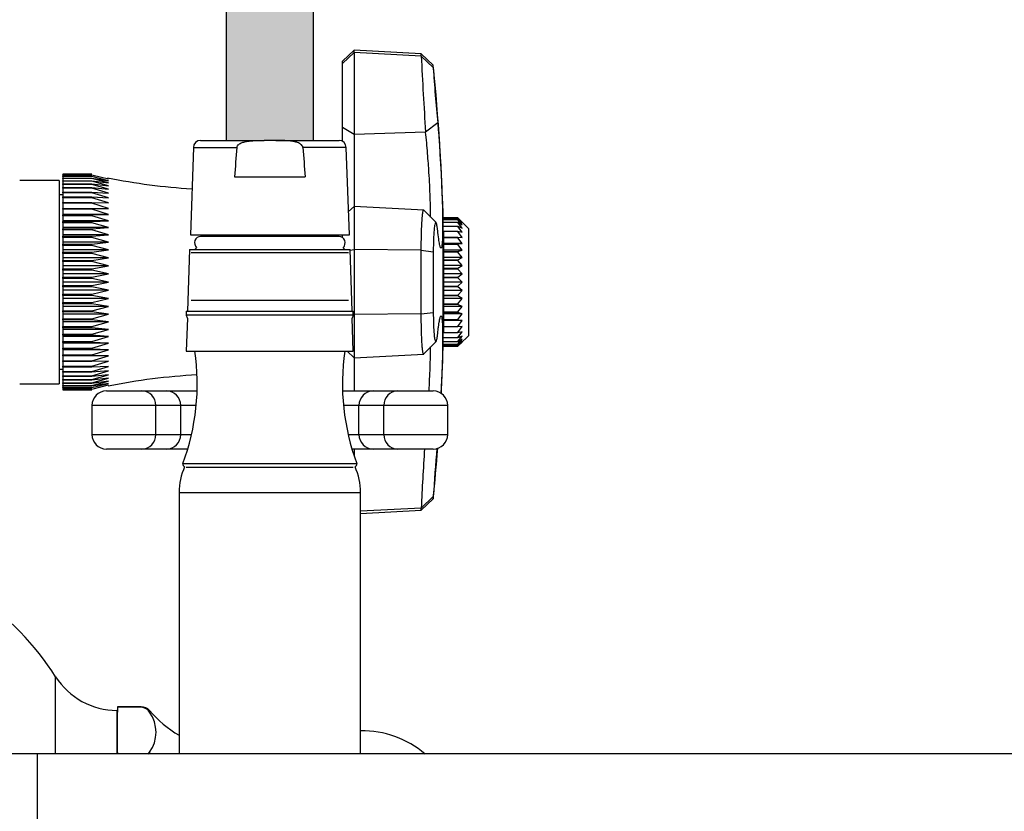
# Model space of a CAD drawing. Units: millimetres. Extents: x 7 to 208, y 14 to 296.
# Drawn here: x 134 to 155, y 31 to 47 of the extents above; entities that cross this region are included whole.
import ezdxf

# ---------------------------------------------------------------- set-up
doc = ezdxf.new("R2010")
doc.units = ezdxf.units.MM
for name, color, linetype in [('12953', 7, 'Continuous'), ('16058', 7, 'Continuous'), ('1843-C', 7, 'Continuous'), ('28366', 7, 'Continuous'), ('3465', 7, 'Continuous'), ('36621', 7, 'Continuous'), ('4444', 7, 'Continuous'), ('7220', 7, 'Continuous'), ('8075-COLONNE_844', 7, 'Continuous'), ('9571', 7, 'Continuous'), ('__SSTK_FICHIERS_', 7, 'Continuous'), ('Défaut', 7, 'Continuous')]:
    doc.layers.add(name, color=color, linetype=linetype)

# ---------------------------------------------------------------- blocks, each defined once
blk = doc.blocks.new('SE2')
at = {"layer": '12953', "color": 7, "linetype": 'Continuous'}
for p, q in [((143.493, 42.844), (143.193, 42.844)), ((143.193, 42.838), (143.493, 42.838)), ((143.493, 42.836), (143.193, 42.836)), ((143.193, 42.807), (143.493, 42.807)), ((143.493, 42.803), (143.193, 42.803)), ((143.193, 42.751), (143.493, 42.751)), ((143.493, 42.744), (143.193, 42.744)), ((143.581, 42.756), (143.493, 42.844)), ((143.493, 42.838), (143.581, 42.756)), ((143.493, 42.836), (143.493, 42.838)), ((143.581, 42.738), (143.493, 42.836)), ((143.493, 42.807), (143.581, 42.738)), ((143.493, 42.803), (143.493, 42.807)), ((143.581, 42.696), (143.493, 42.803)), ((143.493, 42.751), (143.581, 42.696)), ((143.493, 42.744), (143.493, 42.751)), ((143.581, 42.631), (143.493, 42.744)), ((143.718, 42.619), (143.535, 42.803)), ((143.193, 42.67), (143.493, 42.67)), ((143.193, 42.662), (143.193, 42.67)), ((143.493, 42.662), (143.193, 42.662)), ((143.193, 42.568), (143.493, 42.568)), ((143.193, 42.558), (143.193, 42.445)), ((143.493, 42.558), (143.193, 42.558)), ((143.493, 42.67), (143.581, 42.631)), ((143.493, 42.662), (143.493, 42.67)), ((143.581, 42.545), (143.493, 42.662)), ((143.493, 42.568), (143.581, 42.545)), ((143.493, 42.558), (143.493, 42.568)), ((143.581, 42.438), (143.493, 42.558)), ((143.718, 40.414), (143.718, 42.619)), ((143.193, 42.445), (143.493, 42.445)), ((143.193, 42.433), (143.193, 42.314)), ((143.493, 42.433), (143.193, 42.433)), ((143.193, 42.314), (143.193, 42.303)), ((143.581, 42.314), (143.193, 42.314)), ((143.493, 42.445), (143.581, 42.438)), ((143.493, 42.433), (143.493, 42.445)), ((143.581, 42.314), (143.493, 42.433)), ((143.493, 42.303), (143.581, 42.314)), ((143.193, 42.303), (143.493, 42.303)), ((143.193, 42.29), (143.193, 42.303)), ((143.193, 42.29), (143.193, 42.174)), ((143.493, 42.29), (143.193, 42.29)), ((143.193, 42.174), (143.193, 42.147)), ((143.581, 42.174), (143.193, 42.174)), ((143.193, 42.147), (143.493, 42.147)), ((143.193, 42.133), (143.193, 42.147)), ((143.193, 42.133), (143.193, 42.021)), ((143.493, 42.133), (143.193, 42.133)), ((143.493, 42.29), (143.493, 42.303)), ((143.581, 42.174), (143.493, 42.29)), ((143.493, 42.147), (143.581, 42.174)), ((143.493, 42.133), (143.493, 42.147)), ((143.581, 42.021), (143.493, 42.133)), ((143.193, 42.021), (143.193, 41.978)), ((143.581, 42.021), (143.193, 42.021)), ((143.193, 41.978), (143.493, 41.978)), ((143.193, 41.963), (143.193, 41.978)), ((143.193, 41.963), (143.193, 41.859)), ((143.493, 41.963), (143.193, 41.963)), ((143.493, 41.978), (143.581, 42.021)), ((143.493, 41.963), (143.493, 41.978)), ((143.581, 41.859), (143.493, 41.963)), ((143.193, 41.859), (143.193, 41.801)), ((143.581, 41.859), (143.193, 41.859)), ((143.193, 41.801), (143.493, 41.801)), ((143.193, 41.785), (143.193, 41.801)), ((143.193, 41.785), (143.193, 41.689)), ((143.493, 41.785), (143.193, 41.785)), ((143.493, 41.801), (143.581, 41.859)), ((143.493, 41.785), (143.493, 41.801)), ((143.581, 41.689), (143.493, 41.785)), ((143.193, 41.689), (143.193, 41.617)), ((143.581, 41.689), (143.193, 41.689)), ((143.193, 41.601), (143.193, 41.617)), ((143.193, 41.617), (143.493, 41.617)), ((143.193, 41.601), (143.193, 41.517)), ((143.493, 41.601), (143.193, 41.601)), ((143.193, 41.517), (143.193, 41.432)), ((143.581, 41.517), (143.193, 41.517)), ((143.493, 41.617), (143.581, 41.689)), ((143.493, 41.601), (143.493, 41.617)), ((143.581, 41.517), (143.493, 41.601)), ((143.493, 41.432), (143.581, 41.517)), ((143.193, 41.432), (143.493, 41.432)), ((143.193, 41.416), (143.193, 41.432)), ((143.193, 41.416), (143.193, 41.344)), ((143.493, 41.416), (143.193, 41.416)), ((143.193, 41.344), (143.193, 41.249)), ((143.581, 41.344), (143.193, 41.344)), ((143.493, 41.416), (143.493, 41.432)), ((143.581, 41.344), (143.493, 41.416)), ((143.493, 41.249), (143.581, 41.344)), ((143.193, 41.249), (143.493, 41.249)), ((143.193, 41.233), (143.193, 41.249)), ((143.193, 41.233), (143.193, 41.175)), ((143.493, 41.233), (143.193, 41.233)), ((143.193, 41.175), (143.193, 41.07)), ((143.581, 41.175), (143.193, 41.175)), ((143.493, 41.233), (143.493, 41.249)), ((143.581, 41.175), (143.493, 41.233)), ((143.493, 41.07), (143.581, 41.175)), ((143.193, 41.07), (143.493, 41.07)), ((143.193, 41.055), (143.193, 41.07)), ((143.193, 41.055), (143.193, 41.012)), ((143.493, 41.055), (143.193, 41.055)), ((143.193, 41.012), (143.193, 40.901)), ((143.581, 41.012), (143.193, 41.012)), ((143.193, 40.901), (143.493, 40.901)), ((143.193, 40.886), (143.193, 40.901)), ((143.193, 40.886), (143.193, 40.859)), ((143.493, 40.886), (143.193, 40.886)), ((143.493, 41.055), (143.493, 41.07)), ((143.581, 41.012), (143.493, 41.055)), ((143.493, 40.901), (143.581, 41.012)), ((143.493, 40.886), (143.493, 40.901)), ((143.581, 40.859), (143.493, 40.886)), ((143.193, 40.859), (143.193, 40.743)), ((143.581, 40.859), (143.193, 40.859)), ((143.193, 40.743), (143.493, 40.743)), ((143.193, 40.73), (143.193, 40.743)), ((143.193, 40.73), (143.193, 40.719)), ((143.493, 40.73), (143.193, 40.73)), ((143.193, 40.719), (143.193, 40.6)), ((143.581, 40.719), (143.193, 40.719)), ((143.493, 40.743), (143.581, 40.859)), ((143.493, 40.73), (143.493, 40.743)), ((143.581, 40.719), (143.493, 40.73)), ((143.493, 40.6), (143.581, 40.719)), ((143.193, 40.6), (143.493, 40.6)), ((143.193, 40.589), (143.193, 40.476)), ((143.493, 40.589), (143.193, 40.589)), ((143.493, 40.589), (143.493, 40.6)), ((143.493, 40.476), (143.581, 40.595)), ((143.581, 40.595), (143.493, 40.589)), ((143.493, 40.371), (143.581, 40.488)), ((143.581, 40.488), (143.493, 40.466)), ((143.193, 40.476), (143.493, 40.476)), ((143.493, 40.466), (143.193, 40.466)), ((143.193, 40.371), (143.493, 40.371)), ((143.193, 40.363), (143.193, 40.371)), ((143.493, 40.363), (143.193, 40.363)), ((143.193, 40.289), (143.493, 40.289)), ((143.493, 40.283), (143.193, 40.283)), ((143.493, 40.466), (143.493, 40.476)), ((143.493, 40.289), (143.581, 40.402)), ((143.581, 40.402), (143.493, 40.363)), ((143.493, 40.363), (143.493, 40.371)), ((143.493, 40.231), (143.581, 40.337)), ((143.581, 40.337), (143.493, 40.283)), ((143.493, 40.197), (143.581, 40.295)), ((143.581, 40.295), (143.493, 40.227)), ((143.493, 40.283), (143.493, 40.289)), ((143.493, 40.19), (143.581, 40.277)), ((143.581, 40.277), (143.493, 40.196)), ((143.535, 40.23), (143.718, 40.414)), ((143.193, 40.231), (143.493, 40.231)), ((143.493, 40.227), (143.193, 40.227)), ((143.193, 40.197), (143.493, 40.197)), ((143.493, 40.196), (143.193, 40.196)), ((143.193, 40.19), (143.493, 40.19)), ((143.493, 40.227), (143.493, 40.231)), ((143.493, 40.196), (143.493, 40.197))]:
    blk.add_line(p, q, dxfattribs=at)
at = {"layer": '16058', "color": 7, "linetype": 'Continuous'}
for p, q in [((135.258, 43.617), (134.441, 43.617)), ((135.258, 43.617), (135.258, 39.417)), ((134.441, 39.417), (135.258, 39.417)), ((135.183, 31.767), (135.183, 33.363)), ((136.45, 32.667), (136.45, 31.767)), ((136.458, 32.667), (136.45, 32.667)), ((136.458, 31.767), (136.458, 32.633))]:
    blk.add_line(p, q, dxfattribs=at)
for centre, radius, start, end in [((130.308, 30.267), 5.775, 32.4174, 55.8925), ((136.45, 34.167), 1.5, 212.4174, 270)]:
    blk.add_arc(centre, radius, start, end, dxfattribs=at)
at = {"layer": '1843-C', "color": 7, "linetype": 'Continuous'}
for p, q in [((138.708, 74.442), (138.708, 44.442)), ((140.508, 44.442), (140.508, 74.442)), ((138.178, 44.442), (139.488, 44.442)), ((139.729, 44.442), (139.488, 44.442)), ((139.729, 44.442), (141.038, 44.442)), ((138.028, 44.297), (137.966, 42.492)), ((138.028, 44.297), (138.926, 44.297)), ((141.188, 44.297), (140.291, 44.297)), ((141.251, 42.492), (141.188, 44.297)), ((138.879, 43.692), (140.338, 43.692)), ((137.966, 42.492), (141.251, 42.492)), ((138.183, 42.492), (138.183, 42.459)), ((141.033, 42.459), (138.183, 42.459)), ((141.033, 42.459), (141.033, 42.492)), ((137.952, 42.192), (137.91, 40.917)), ((137.952, 42.192), (141.265, 42.192)), ((141.306, 40.917), (141.265, 42.192)), ((137.906, 40.771), (137.883, 40.092)), ((141.333, 40.092), (141.311, 40.771)), ((137.883, 40.092), (141.333, 40.092))]:
    blk.add_line(p, q, dxfattribs=at)
for centre, radius, start, end in [((138.178, 44.292), 0.15, 90, 178.0251), ((141.038, 44.292), 0.15, 1.9749, 90), ((138.187, 42.325), 0.134, 91.6096, 225.6828), ((141.03, 42.325), 0.134, 314.3172, 88.3904)]:
    blk.add_arc(centre, radius, start, end, dxfattribs=at)
for points in [[(138.926, 44.297), (138.927, 44.31), (138.932, 44.322), (138.946, 44.344), (138.956, 44.353), (138.986, 44.377), (139.01, 44.388), (139.057, 44.406), (139.082, 44.413), (139.133, 44.424), (139.158, 44.427), (139.234, 44.436), (139.284, 44.439), (139.386, 44.442), (139.437, 44.442), (139.488, 44.442)], [(140.291, 44.297), (140.29, 44.31), (140.285, 44.322), (140.27, 44.344), (140.261, 44.353), (140.231, 44.377), (140.207, 44.388), (140.159, 44.406), (140.134, 44.413), (140.084, 44.424), (140.059, 44.427), (139.983, 44.436), (139.933, 44.439), (139.831, 44.442), (139.78, 44.442), (139.729, 44.442)]]:
    blk.add_open_spline(points, degree=3, knots=[0, 0, 0, 0, 0.0625, 0.0625, 0.125, 0.125, 0.25, 0.25, 0.375, 0.375, 0.5, 0.5, 0.75, 0.75, 1, 1, 1, 1], dxfattribs=at)
for points in [[(138.926, 44.297), (138.91, 44.095), (138.894, 43.893), (138.879, 43.692)], [(140.291, 44.297), (140.307, 44.095), (140.323, 43.893), (140.338, 43.692)]]:
    blk.add_open_spline(points, degree=3, dxfattribs=at)
at = {"layer": '28366', "color": 7, "linetype": 'Continuous'}
for p, q in [((135.333, 43.317), (135.258, 43.317)), ((135.258, 39.717), (135.333, 39.717))]:
    blk.add_line(p, q, dxfattribs=at)
at = {"layer": '3465', "color": 7, "linetype": 'Continuous'}
for p, q in [((136.233, 39.267), (136.967, 39.267)), ((136.967, 39.267), (137.474, 39.267)), ((137.474, 39.267), (138.106, 39.267)), ((141.111, 39.267), (141.743, 39.267)), ((141.743, 39.267), (142.25, 39.267)), ((142.25, 39.267), (142.983, 39.267)), ((137.254, 38.967), (135.933, 38.967)), ((135.933, 38.967), (135.933, 38.367)), ((137.254, 38.367), (137.254, 38.967)), ((137.768, 38.967), (137.254, 38.967)), ((137.768, 38.367), (137.768, 38.967)), ((138.087, 38.967), (137.768, 38.967)), ((141.448, 38.967), (141.13, 38.967)), ((141.448, 38.367), (141.448, 38.967)), ((141.963, 38.967), (141.448, 38.967)), ((141.963, 38.367), (141.963, 38.967)), ((143.283, 38.967), (141.963, 38.967)), ((143.283, 38.367), (143.283, 38.967)), ((135.933, 38.367), (137.254, 38.367)), ((137.254, 38.367), (137.768, 38.367)), ((137.768, 38.367), (137.99, 38.367)), ((141.227, 38.367), (141.448, 38.367)), ((141.448, 38.367), (141.963, 38.367)), ((141.963, 38.367), (143.283, 38.367)), ((136.967, 38.067), (136.233, 38.067)), ((137.474, 38.067), (136.967, 38.067)), ((137.91, 38.067), (137.474, 38.067)), ((141.743, 38.067), (141.307, 38.067)), ((142.25, 38.067), (141.743, 38.067)), ((142.983, 38.067), (142.25, 38.067))]:
    blk.add_line(p, q, dxfattribs=at)
for centre, start, end in [((136.233, 38.967), 90, 180), ((142.983, 38.967), 0, 90), ((136.233, 38.367), 180, 270), ((142.983, 38.367), 270, 0)]:
    blk.add_arc(centre, 0.3, start, end, dxfattribs=at)
for centre, major_axis, ratio, start_param, end_param in [((136.967, 38.967), (0, 0.3), 0.956347, 4.712389, 6.283185), ((137.474, 38.967), (0, 0.3), 0.981355, 4.712389, 6.283185), ((141.743, 38.967), (0, 0.3), 0.981355, 0, 1.570796), ((142.25, 38.967), (0, 0.3), 0.956347, 0, 1.570796), ((136.967, 38.367), (0, -0.3), 0.956347, 0, 1.570796), ((137.474, 38.367), (0, -0.3), 0.981355, 0, 1.570796), ((141.743, 38.367), (0, -0.3), 0.981355, 4.712389, 6.283185), ((142.25, 38.367), (0, -0.3), 0.956347, 4.712389, 6.283185)]:
    blk.add_ellipse(centre, major_axis=major_axis, ratio=ratio, start_param=start_param, end_param=end_param, dxfattribs=at)
at = {"layer": '36621', "color": 7, "linetype": 'Continuous'}
for p, q in [((141.236, 42.117), (137.981, 42.117)), ((138.094, 42.23), (138.056, 42.192)), ((141.161, 42.192), (141.123, 42.23)), ((137.981, 41.142), (141.236, 41.142)), ((137.883, 40.917), (141.333, 40.917)), ((137.883, 40.917), (137.883, 40.842)), ((141.333, 40.842), (141.333, 40.917)), ((137.883, 40.842), (141.333, 40.842)), ((137.808, 37.767), (141.408, 37.767)), ((137.883, 37.692), (141.333, 37.692))]:
    blk.add_line(p, q, dxfattribs=at)
for centre, radius, start, end in [((133.45, 39.411), 4.659, 16.9682, 17.8801), ((145.767, 39.411), 4.659, 162.1199, 163.0318), ((133.45, 39.411), 4.659, 339.3256, 8.3969), ((145.767, 39.411), 4.659, 171.6031, 200.6744), ((137.883, 37.767), 0.075, 180, 242.3022), ((141.333, 37.767), 0.075, 297.6978, 360)]:
    blk.add_arc(centre, radius, start, end, dxfattribs=at)
at = {"layer": '4444', "color": 7, "linetype": 'Continuous'}
for p, q in [((137.733, 37.167), (141.483, 37.167)), ((137.733, 37.167), (137.733, 31.767)), ((141.483, 31.767), (141.483, 37.167))]:
    blk.add_line(p, q, dxfattribs=at)
for centre, start, end in [((139.027, 37.167), 155.6467, 180), ((140.189, 37.167), 0, 24.3533)]:
    blk.add_arc(centre, 1.294, start, end, dxfattribs=at)
at = {"layer": '7220', "color": 7, "linetype": 'Continuous'}
blk.add_arc((141.521, 30.267), 1.98, 49.2406, 91.085, dxfattribs=at)
at = {"layer": '8075-COLONNE_844', "color": 7, "linetype": 'Continuous'}
for p, q in [((134.808, 31.767), (130.308, 31.767)), ((134.808, 28.767), (134.808, 31.767)), ((193.308, 31.767), (134.808, 31.767))]:
    blk.add_line(p, q, dxfattribs=at)
at = {"layer": '9571', "color": 7, "linetype": 'Continuous'}
for p, q in [((136.458, 32.742), (136.458, 32.731)), ((136.952, 32.742), (136.458, 32.742)), ((136.952, 32.731), (136.458, 32.731)), ((136.458, 32.731), (136.458, 32.633)), ((136.952, 32.742), (136.952, 32.731)), ((136.458, 31.798), (136.458, 31.767)), ((137.123, 31.803), (137.123, 31.767))]:
    blk.add_line(p, q, dxfattribs=at)
for centre, radius, start, end in [((136.952, 32.517), 0.225, 40.6692, 90), ((136.949, 32.533), 0.198, 28.7182, 89.1429), ((138.936, 34.221), 2.39, 220.6692, 239.7984), ((136.555, 32.215), 0.702, 323.9963, 36.0037), ((136.949, 31.898), 0.198, 318.082, 331.2818)]:
    blk.add_arc(centre, radius, start, end, dxfattribs=at)
at = {"layer": '__SSTK_FICHIERS_', "color": 7, "linetype": 'Continuous'}
for p, q in [((141.348, 46.304), (141.108, 46.077)), ((141.348, 46.257), (141.108, 46.032)), ((141.348, 46.257), (141.348, 46.304)), ((142.736, 46.231), (141.348, 46.304)), ((142.736, 46.185), (141.348, 46.257)), ((141.348, 46.257), (141.348, 44.565)), ((142.736, 46.185), (142.736, 46.231)), ((142.985, 45.994), (142.736, 46.231)), ((142.985, 45.95), (142.736, 46.185)), ((141.108, 46.032), (141.108, 46.077)), ((141.108, 44.711), (141.108, 46.032)), ((142.985, 45.95), (142.985, 45.994)), ((143.076, 44.803), (142.826, 44.615)), ((141.108, 44.424), (141.108, 44.711)), ((141.348, 44.565), (141.108, 44.711)), ((142.826, 44.615), (141.348, 44.565)), ((141.348, 44.565), (141.348, 43.079)), ((135.333, 43.743), (135.933, 43.743)), ((135.333, 43.742), (135.333, 43.743)), ((135.333, 43.742), (135.333, 43.73)), ((135.933, 43.742), (135.333, 43.742)), ((135.933, 43.742), (135.933, 43.743)), ((135.333, 43.73), (135.933, 43.73)), ((135.333, 43.727), (135.333, 43.73)), ((135.333, 43.727), (135.333, 43.704)), ((135.933, 43.727), (135.333, 43.727)), ((135.333, 43.704), (135.933, 43.704)), ((135.333, 43.699), (135.333, 43.704)), ((135.333, 43.699), (135.333, 43.664)), ((135.933, 43.699), (135.333, 43.699)), ((135.333, 43.664), (135.933, 43.664)), ((135.333, 43.657), (135.333, 43.664)), ((135.333, 43.657), (135.333, 43.611)), ((135.933, 43.657), (135.333, 43.657)), ((135.333, 43.611), (135.933, 43.611)), ((135.333, 43.602), (135.333, 43.611)), ((135.333, 43.602), (135.333, 43.545)), ((135.933, 43.602), (135.333, 43.602)), ((135.333, 43.545), (135.933, 43.545)), ((135.333, 43.534), (135.333, 43.545)), ((135.333, 43.534), (135.333, 43.467)), ((135.933, 43.534), (135.333, 43.534)), ((135.933, 43.727), (135.933, 43.73)), ((136.273, 43.643), (135.933, 43.727)), ((135.933, 43.699), (135.933, 43.704)), ((136.273, 43.61), (135.933, 43.699)), ((135.933, 43.664), (136.273, 43.61)), ((135.933, 43.657), (135.933, 43.664)), ((136.273, 43.564), (135.933, 43.657)), ((135.933, 43.611), (136.273, 43.564)), ((135.933, 43.602), (135.933, 43.611)), ((136.273, 43.505), (135.933, 43.602)), ((135.933, 43.545), (136.273, 43.505)), ((135.933, 43.534), (135.933, 43.545)), ((136.273, 43.435), (135.933, 43.534)), ((135.333, 43.467), (135.933, 43.467)), ((135.333, 43.453), (135.333, 43.467)), ((135.333, 43.453), (135.333, 43.376)), ((135.933, 43.453), (135.333, 43.453)), ((135.333, 43.376), (135.933, 43.376)), ((135.333, 43.361), (135.333, 43.376)), ((135.333, 43.361), (135.333, 43.274)), ((135.933, 43.361), (135.333, 43.361)), ((135.933, 43.467), (136.273, 43.435)), ((135.933, 43.453), (135.933, 43.467)), ((136.273, 43.352), (135.933, 43.453)), ((135.933, 43.376), (136.273, 43.352)), ((135.933, 43.361), (135.933, 43.376)), ((136.273, 43.258), (135.933, 43.361)), ((135.333, 43.274), (135.933, 43.274)), ((135.333, 43.257), (135.333, 43.274)), ((135.333, 43.257), (135.333, 43.162)), ((135.933, 43.257), (135.333, 43.257)), ((135.333, 43.162), (135.933, 43.162)), ((135.333, 43.143), (135.333, 43.162)), ((135.333, 43.143), (135.333, 43.039)), ((135.933, 43.143), (135.333, 43.143)), ((135.933, 43.274), (136.273, 43.258)), ((135.933, 43.257), (135.933, 43.274)), ((136.273, 43.153), (135.933, 43.257)), ((135.933, 43.162), (136.273, 43.153)), ((135.933, 43.143), (135.933, 43.162)), ((136.273, 43.039), (135.933, 43.143)), ((135.333, 43.039), (135.933, 43.039)), ((135.333, 43.019), (135.333, 43.039)), ((135.333, 43.019), (135.333, 42.915)), ((135.933, 43.019), (135.333, 43.019)), ((135.933, 43.039), (136.273, 43.039)), ((135.933, 43.019), (135.933, 43.039)), ((136.273, 42.915), (135.933, 43.019)), ((141.348, 43.079), (141.234, 42.971)), ((141.348, 43.079), (141.348, 42.187)), ((142.788, 43.004), (141.348, 43.079)), ((143.042, 42.744), (142.792, 43)), ((135.333, 42.915), (135.333, 42.906)), ((136.273, 42.915), (135.333, 42.915)), ((135.333, 42.906), (135.933, 42.906)), ((135.333, 42.885), (135.333, 42.906)), ((135.333, 42.885), (135.333, 42.782)), ((135.933, 42.885), (135.333, 42.885)), ((135.333, 42.782), (135.333, 42.766)), ((136.273, 42.782), (135.333, 42.782)), ((135.333, 42.766), (135.933, 42.766)), ((135.333, 42.743), (135.333, 42.766)), ((135.333, 42.743), (135.333, 42.641)), ((135.933, 42.743), (135.333, 42.743)), ((135.933, 42.906), (136.273, 42.915)), ((135.933, 42.885), (135.933, 42.906)), ((136.273, 42.782), (135.933, 42.885)), ((135.933, 42.766), (136.273, 42.782)), ((135.933, 42.743), (135.933, 42.766)), ((136.273, 42.641), (135.933, 42.743)), ((143.192, 40.302), (143.192, 42.732)), ((135.333, 42.641), (135.333, 42.617)), ((136.273, 42.641), (135.333, 42.641)), ((135.333, 42.617), (135.933, 42.617)), ((135.333, 42.593), (135.333, 42.617)), ((135.333, 42.593), (135.333, 42.494)), ((135.933, 42.593), (135.333, 42.593)), ((135.933, 42.617), (136.273, 42.641)), ((135.933, 42.593), (135.933, 42.617)), ((136.273, 42.494), (135.933, 42.593)), ((135.333, 42.494), (135.333, 42.462)), ((136.273, 42.494), (135.333, 42.494)), ((135.333, 42.462), (135.933, 42.462)), ((135.333, 42.437), (135.333, 42.462)), ((135.333, 42.437), (135.333, 42.34)), ((135.933, 42.437), (135.333, 42.437)), ((135.333, 42.34), (135.333, 42.3)), ((136.273, 42.34), (135.333, 42.34)), ((135.933, 42.462), (136.273, 42.494)), ((135.933, 42.437), (135.933, 42.462)), ((136.273, 42.34), (135.933, 42.437)), ((135.933, 42.3), (136.273, 42.34)), ((141.108, 42.433), (141.108, 42.492)), ((135.333, 42.3), (135.933, 42.3)), ((135.333, 42.275), (135.333, 42.3)), ((135.333, 42.275), (135.333, 42.182)), ((135.933, 42.275), (135.333, 42.275)), ((135.333, 42.182), (135.333, 42.134)), ((136.273, 42.182), (135.333, 42.182)), ((135.333, 42.134), (135.933, 42.134)), ((135.333, 42.108), (135.333, 42.134)), ((135.333, 42.108), (135.333, 42.019)), ((135.933, 42.108), (135.333, 42.108)), ((135.933, 42.275), (135.933, 42.3)), ((136.273, 42.182), (135.933, 42.275)), ((135.933, 42.134), (136.273, 42.182)), ((135.933, 42.108), (135.933, 42.134)), ((136.273, 42.019), (135.933, 42.108)), ((141.265, 42.176), (141.348, 42.187)), ((142.736, 42.177), (141.348, 42.187)), ((141.348, 42.187), (141.348, 40.846)), ((142.736, 40.857), (142.736, 42.177)), ((142.736, 42.177), (142.985, 42.144)), ((142.985, 42.144), (142.985, 40.89)), ((135.333, 42.019), (135.333, 41.965)), ((136.273, 42.019), (135.333, 42.019)), ((135.333, 41.965), (135.933, 41.965)), ((135.333, 41.938), (135.333, 41.965)), ((135.333, 41.938), (135.333, 41.853)), ((135.933, 41.938), (135.333, 41.938)), ((135.933, 41.965), (136.273, 42.019)), ((135.933, 41.938), (135.933, 41.965)), ((136.273, 41.853), (135.933, 41.938)), ((135.333, 41.853), (135.333, 41.792)), ((136.273, 41.853), (135.333, 41.853)), ((135.333, 41.792), (135.933, 41.792)), ((135.333, 41.765), (135.333, 41.792)), ((135.333, 41.765), (135.333, 41.686)), ((135.933, 41.765), (135.333, 41.765)), ((135.933, 41.792), (136.273, 41.853)), ((135.933, 41.765), (135.933, 41.792)), ((136.273, 41.686), (135.933, 41.765)), ((135.333, 41.686), (135.333, 41.618)), ((136.273, 41.686), (135.333, 41.686)), ((135.333, 41.618), (135.933, 41.618)), ((135.333, 41.59), (135.333, 41.618)), ((135.333, 41.59), (135.333, 41.517)), ((135.933, 41.59), (135.333, 41.59)), ((135.333, 41.517), (135.333, 41.443)), ((136.273, 41.517), (135.333, 41.517)), ((135.933, 41.618), (136.273, 41.686)), ((135.933, 41.59), (135.933, 41.618)), ((136.273, 41.517), (135.933, 41.59)), ((135.933, 41.443), (136.273, 41.517)), ((135.333, 41.443), (135.933, 41.443)), ((135.333, 41.416), (135.333, 41.443)), ((135.333, 41.416), (135.333, 41.348)), ((135.933, 41.416), (135.333, 41.416)), ((135.333, 41.348), (135.333, 41.268)), ((136.273, 41.348), (135.333, 41.348)), ((135.933, 41.416), (135.933, 41.443)), ((136.273, 41.348), (135.933, 41.416)), ((135.933, 41.268), (136.273, 41.348)), ((135.333, 41.268), (135.933, 41.268)), ((135.333, 41.241), (135.333, 41.268)), ((135.333, 41.241), (135.333, 41.18)), ((135.933, 41.241), (135.333, 41.241)), ((135.333, 41.18), (135.333, 41.096)), ((136.273, 41.18), (135.333, 41.18)), ((135.333, 41.096), (135.933, 41.096)), ((135.333, 41.069), (135.333, 41.096)), ((135.933, 41.241), (135.933, 41.268)), ((136.273, 41.18), (135.933, 41.241)), ((135.933, 41.096), (136.273, 41.18)), ((135.933, 41.069), (135.933, 41.096)), ((135.333, 41.069), (135.333, 41.014)), ((135.933, 41.069), (135.333, 41.069)), ((135.333, 41.014), (135.333, 40.925)), ((136.273, 41.014), (135.333, 41.014)), ((135.333, 40.925), (135.933, 40.925)), ((135.333, 40.899), (135.333, 40.925)), ((135.333, 40.899), (135.333, 40.852)), ((135.933, 40.899), (135.333, 40.899)), ((136.273, 41.014), (135.933, 41.069)), ((135.933, 40.925), (136.273, 41.014)), ((135.933, 40.899), (135.933, 40.925)), ((136.273, 40.852), (135.933, 40.899)), ((142.736, 40.857), (142.985, 40.89)), ((135.333, 40.852), (135.333, 40.759)), ((136.273, 40.852), (135.333, 40.852)), ((135.333, 40.759), (135.933, 40.759)), ((135.333, 40.733), (135.333, 40.759)), ((135.333, 40.733), (135.333, 40.693)), ((135.933, 40.733), (135.333, 40.733)), ((135.333, 40.693), (135.333, 40.597)), ((136.273, 40.693), (135.333, 40.693)), ((135.933, 40.759), (136.273, 40.852)), ((135.933, 40.733), (135.933, 40.759)), ((136.273, 40.693), (135.933, 40.733)), ((135.933, 40.597), (136.273, 40.693)), ((141.333, 40.848), (141.348, 40.846)), ((142.736, 40.857), (141.348, 40.846)), ((141.348, 40.846), (141.348, 39.954)), ((135.333, 40.597), (135.933, 40.597)), ((135.333, 40.572), (135.333, 40.597)), ((135.333, 40.572), (135.333, 40.539)), ((135.933, 40.572), (135.333, 40.572)), ((135.333, 40.539), (135.333, 40.44)), ((136.273, 40.539), (135.333, 40.539)), ((135.933, 40.572), (135.933, 40.597)), ((136.273, 40.539), (135.933, 40.572)), ((135.933, 40.44), (136.273, 40.539)), ((135.333, 40.44), (135.933, 40.44)), ((135.333, 40.416), (135.333, 40.44)), ((135.333, 40.416), (135.333, 40.392)), ((135.933, 40.416), (135.333, 40.416)), ((135.333, 40.392), (135.333, 40.291)), ((136.273, 40.392), (135.333, 40.392)), ((135.333, 40.291), (135.933, 40.291)), ((135.333, 40.268), (135.333, 40.291)), ((135.933, 40.416), (135.933, 40.44)), ((136.273, 40.392), (135.933, 40.416)), ((135.933, 40.291), (136.273, 40.392)), ((135.933, 40.268), (135.933, 40.291)), ((142.792, 40.033), (143.042, 40.29)), ((135.333, 40.268), (135.333, 40.251)), ((135.933, 40.268), (135.333, 40.268)), ((135.333, 40.251), (135.333, 40.148)), ((136.273, 40.251), (135.333, 40.251)), ((135.333, 40.148), (135.933, 40.148)), ((135.333, 40.127), (135.333, 40.148)), ((135.333, 40.127), (135.333, 40.119)), ((135.933, 40.127), (135.333, 40.127)), ((135.333, 40.119), (135.333, 40.015)), ((136.273, 40.119), (135.333, 40.119)), ((136.273, 40.251), (135.933, 40.268)), ((135.933, 40.148), (136.273, 40.251)), ((135.933, 40.127), (135.933, 40.148)), ((136.273, 40.119), (135.933, 40.127)), ((135.933, 40.015), (136.273, 40.119)), ((141.203, 40.092), (141.348, 39.954)), ((135.333, 40.015), (135.933, 40.015)), ((135.333, 39.995), (135.333, 40.015)), ((135.333, 39.995), (135.333, 39.89)), ((135.933, 39.995), (135.333, 39.995)), ((135.333, 39.89), (135.933, 39.89)), ((135.333, 39.872), (135.333, 39.89)), ((135.333, 39.872), (135.333, 39.776)), ((135.933, 39.872), (135.333, 39.872)), ((135.933, 39.995), (135.933, 40.015)), ((135.933, 39.89), (136.273, 39.995)), ((136.273, 39.995), (135.933, 39.995)), ((135.933, 39.872), (135.933, 39.89)), ((135.933, 39.776), (136.273, 39.88)), ((136.273, 39.88), (135.933, 39.872)), ((141.348, 39.954), (142.788, 40.03)), ((141.348, 39.954), (141.348, 39.267)), ((135.333, 39.776), (135.933, 39.776)), ((135.333, 39.759), (135.333, 39.776)), ((135.333, 39.759), (135.333, 39.672)), ((135.933, 39.759), (135.333, 39.759)), ((135.333, 39.672), (135.933, 39.672)), ((135.333, 39.657), (135.333, 39.672)), ((135.933, 39.759), (135.933, 39.776)), ((135.933, 39.672), (136.273, 39.775)), ((136.273, 39.775), (135.933, 39.759)), ((135.933, 39.58), (136.273, 39.681)), ((136.273, 39.681), (135.933, 39.657)), ((135.933, 39.657), (135.933, 39.672)), ((135.333, 39.657), (135.333, 39.58)), ((135.933, 39.657), (135.333, 39.657)), ((135.333, 39.58), (135.933, 39.58)), ((135.333, 39.567), (135.333, 39.58)), ((135.333, 39.567), (135.333, 39.5)), ((135.933, 39.567), (135.333, 39.567)), ((135.333, 39.5), (135.933, 39.5)), ((135.333, 39.488), (135.333, 39.5)), ((135.333, 39.488), (135.333, 39.432)), ((135.933, 39.488), (135.333, 39.488)), ((135.933, 39.5), (136.273, 39.599)), ((136.273, 39.599), (135.933, 39.567)), ((135.933, 39.567), (135.933, 39.58)), ((135.933, 39.432), (136.273, 39.528)), ((136.273, 39.528), (135.933, 39.488)), ((135.933, 39.488), (135.933, 39.5)), ((135.933, 39.377), (136.273, 39.47)), ((136.273, 39.47), (135.933, 39.422)), ((135.333, 39.432), (135.933, 39.432)), ((135.333, 39.422), (135.333, 39.432)), ((135.333, 39.422), (135.333, 39.377)), ((135.933, 39.422), (135.333, 39.422)), ((135.333, 39.377), (135.933, 39.377)), ((135.333, 39.369), (135.333, 39.377)), ((135.333, 39.369), (135.333, 39.335)), ((135.933, 39.369), (135.333, 39.369)), ((135.333, 39.335), (135.933, 39.335)), ((135.333, 39.329), (135.333, 39.335)), ((135.333, 39.329), (135.333, 39.306)), ((135.933, 39.329), (135.333, 39.329)), ((135.333, 39.306), (135.933, 39.306)), ((135.333, 39.303), (135.333, 39.306)), ((135.333, 39.303), (135.333, 39.291)), ((135.933, 39.303), (135.333, 39.303)), ((135.333, 39.29), (135.333, 39.291)), ((135.333, 39.291), (135.933, 39.291)), ((135.933, 39.29), (135.333, 39.29)), ((135.933, 39.422), (135.933, 39.432)), ((135.933, 39.335), (136.273, 39.424)), ((136.273, 39.424), (135.933, 39.369)), ((135.933, 39.306), (136.273, 39.391)), ((135.933, 39.369), (135.933, 39.377)), ((135.933, 39.329), (135.933, 39.335)), ((135.933, 39.303), (135.933, 39.306)), ((135.933, 39.29), (135.933, 39.291)), ((141.348, 38.067), (141.348, 37.936)), ((142.736, 36.848), (142.985, 37.083)), ((142.736, 36.802), (142.985, 37.039)), ((142.985, 37.083), (142.985, 37.039)), ((142.736, 36.848), (141.483, 36.783)), ((142.736, 36.802), (142.736, 36.848)), ((141.483, 36.736), (142.736, 36.802))]:
    blk.add_line(p, q, dxfattribs=at)
for centre, radius, start, end in [((205.488, 48.974), 62.813, 182.54498, 183.97937), ((98.208, 41.517), 45, 1.5472, 5.7104), ((176.727, 48.035), 33.806, 183.535, 185.4854), ((138.692, 55.423), 12, 258.2945, 266.6891), ((98.208, 41.517), 45, 357.07, 358.4528), ((138.692, 27.611), 12, 92.8052, 101.6491), ((209.838, 33.785), 67.172, 176.3426, 177.38584), ((177.211, 34.961), 34.292, 174.7758, 176.4512), ((98.208, 41.517), 45, 354.2896, 355.6222)]:
    blk.add_arc(centre, radius, start, end, dxfattribs=at)
for points, knots in [([(143.076, 44.803), (143.079, 44.763), (143.086, 44.684), (143.097, 44.557), (143.106, 44.428), (143.119, 44.245), (143.134, 44.009), (143.15, 43.712), (143.162, 43.427), (143.172, 43.149), (143.177, 42.896), (143.179, 42.669), (143.177, 42.482), (143.172, 42.342), (143.162, 42.247), (143.15, 42.207), (143.134, 42.22), (143.117, 42.287), (143.097, 42.405), (143.083, 42.522), (143.076, 42.583)], [0, 0, 0, 0, 0.033074, 0.064771, 0.095376, 0.125143, 0.191254, 0.250141, 0.315158, 0.375083, 0.43751, 0.49995, 0.562392, 0.624822, 0.684723, 0.749723, 0.808612, 0.874701, 0.935109, 1, 1, 1, 1]), ([(142.929, 42.859), (142.929, 42.976), (142.923, 43.264), (142.904, 43.668), (142.883, 43.975), (142.867, 44.184), (142.848, 44.407), (142.834, 44.543), (142.826, 44.615)], [0.5019092, 0.5019092, 0.5019092, 0.5019092, 0.6290784, 0.7647287, 0.8130004, 0.8683168, 0.930658, 0.9999891, 0.9999891, 0.9999891, 0.9999891]), ([(142.736, 42.177), (142.736, 42.189), (142.736, 42.215), (142.737, 42.253), (142.737, 42.291), (142.737, 42.329), (142.738, 42.366), (142.738, 42.404), (142.739, 42.441), (142.74, 42.478), (142.741, 42.515), (142.742, 42.551), (142.743, 42.586), (142.744, 42.62), (142.745, 42.654), (142.747, 42.687), (142.748, 42.718), (142.75, 42.749), (142.752, 42.778), (142.754, 42.806), (142.756, 42.833), (142.758, 42.858), (142.76, 42.881), (142.762, 42.903), (142.764, 42.923), (142.768, 42.946), (142.772, 42.973), (142.779, 42.997), (142.784, 43.004), (142.787, 43.004), (142.787, 43.004)], [0, 0, 0, 0, 0.0187163, 0.0376174, 0.0567035, 0.0759744, 0.0954303, 0.1150711, 0.1348969, 0.1549076, 0.1751031, 0.1954836, 0.2160488, 0.2367989, 0.2577338, 0.2788534, 0.3001577, 0.3216466, 0.34332, 0.3651779, 0.3872203, 0.4094469, 0.4318578, 0.4544529, 0.477232, 0.5001951, 0.5451639, 0.6018149, 0.6701261, 0.6734975, 0.6734975, 0.6734975, 0.6734975]), ([(143.076, 42.583), (143.075, 42.59), (143.073, 42.604), (143.071, 42.623), (143.068, 42.641), (143.066, 42.658), (143.063, 42.674), (143.06, 42.688), (143.058, 42.701), (143.055, 42.713), (143.052, 42.723), (143.049, 42.731), (143.042, 42.747), (143.03, 42.753), (143.015, 42.709), (143.003, 42.62), (142.995, 42.518), (142.991, 42.434), (142.989, 42.38), (142.987, 42.324), (142.986, 42.266), (142.985, 42.205), (142.985, 42.164), (142.985, 42.144)], [0, 0, 0, 0, 0.02204, 0.044068, 0.066133, 0.088282, 0.110569, 0.133047, 0.15577, 0.178795, 0.202179, 0.225979, 0.250254, 0.372857, 0.499992, 0.624176, 0.74929, 0.791504, 0.833272, 0.874802, 0.916298, 0.957966, 1, 1, 1, 1]), ([(142.985, 40.89), (142.985, 40.879), (142.985, 40.859), (142.985, 40.828), (142.986, 40.798), (142.986, 40.768), (142.986, 40.739), (142.987, 40.71), (142.988, 40.682), (142.989, 40.654), (142.99, 40.627), (142.991, 40.601), (142.992, 40.575), (142.995, 40.509), (143.003, 40.414), (143.015, 40.324), (143.03, 40.28), (143.043, 40.286), (143.051, 40.308), (143.057, 40.327), (143.062, 40.351), (143.067, 40.38), (143.071, 40.413), (143.074, 40.438), (143.076, 40.45)], [0, 0, 0, 0, 0.021003, 0.041895, 0.0627, 0.083442, 0.104147, 0.12484, 0.145548, 0.166297, 0.187112, 0.208019, 0.229046, 0.250217, 0.375536, 0.499953, 0.626853, 0.749258, 0.793422, 0.836179, 0.877883, 0.918874, 0.959478, 1, 1, 1, 1]), ([(142.787, 40.03), (142.787, 40.03), (142.784, 40.03), (142.779, 40.036), (142.772, 40.06), (142.767, 40.091), (142.762, 40.127), (142.758, 40.168), (142.754, 40.215), (142.751, 40.267), (142.748, 40.323), (142.745, 40.383), (142.743, 40.446), (142.741, 40.511), (142.739, 40.579), (142.738, 40.648), (142.737, 40.717), (142.737, 40.787), (142.736, 40.833), (142.736, 40.857)], [0.3265726, 0.3265726, 0.3265726, 0.3265726, 0.3299483, 0.3979857, 0.4546813, 0.500014, 0.542526, 0.5843645, 0.6255288, 0.6660184, 0.7058327, 0.7449714, 0.7834339, 0.8212201, 0.8583297, 0.8947625, 0.9305185, 0.9655976, 1, 1, 1, 1]), ([(143.076, 40.45), (143.079, 40.482), (143.086, 40.545), (143.097, 40.623), (143.106, 40.686), (143.119, 40.757), (143.134, 40.813), (143.15, 40.827), (143.162, 40.786), (143.172, 40.692), (143.177, 40.552), (143.179, 40.365), (143.177, 40.139), (143.172, 39.885), (143.162, 39.608), (143.152, 39.381), (143.146, 39.246), (143.144, 39.213)], [0, 0, 0, 0, 0.0330742, 0.0647708, 0.0953764, 0.1251434, 0.1912539, 0.2501406, 0.3151584, 0.3750833, 0.4375104, 0.4999498, 0.5623923, 0.6248224, 0.6847229, 0.749723, 0.770988, 0.770988, 0.770988, 0.770988]), ([(142.897, 39.267), (142.906, 39.43), (142.922, 39.76), (142.928, 40.047), (142.928, 40.17), (142.928, 40.175)], [0.2388867, 0.2388867, 0.2388867, 0.2388867, 0.3658513, 0.4929405, 0.4984148, 0.4984148, 0.4984148, 0.4984148])]:
    blk.add_open_spline(points, degree=3, knots=knots, dxfattribs=at)

msp = doc.modelspace()

# ---------------------------------------------------------------- hatches: boundary and pattern name
at = {"layer": 'Défaut', "linetype": 'Continuous'}
msp.add_hatch(color=9, dxfattribs=at).paths.add_polyline_path([(140.508, 44.442), (140.508, 74.442), (138.708, 74.442), (138.708, 44.442), (139.488, 44.442), (139.729, 44.442)])

# ---------------------------------------------------------------- block references
at = {"layer": 'Défaut'}
msp.add_blockref('SE2', (0, 0), dxfattribs=at)

doc.saveas('drawing.dxf')
